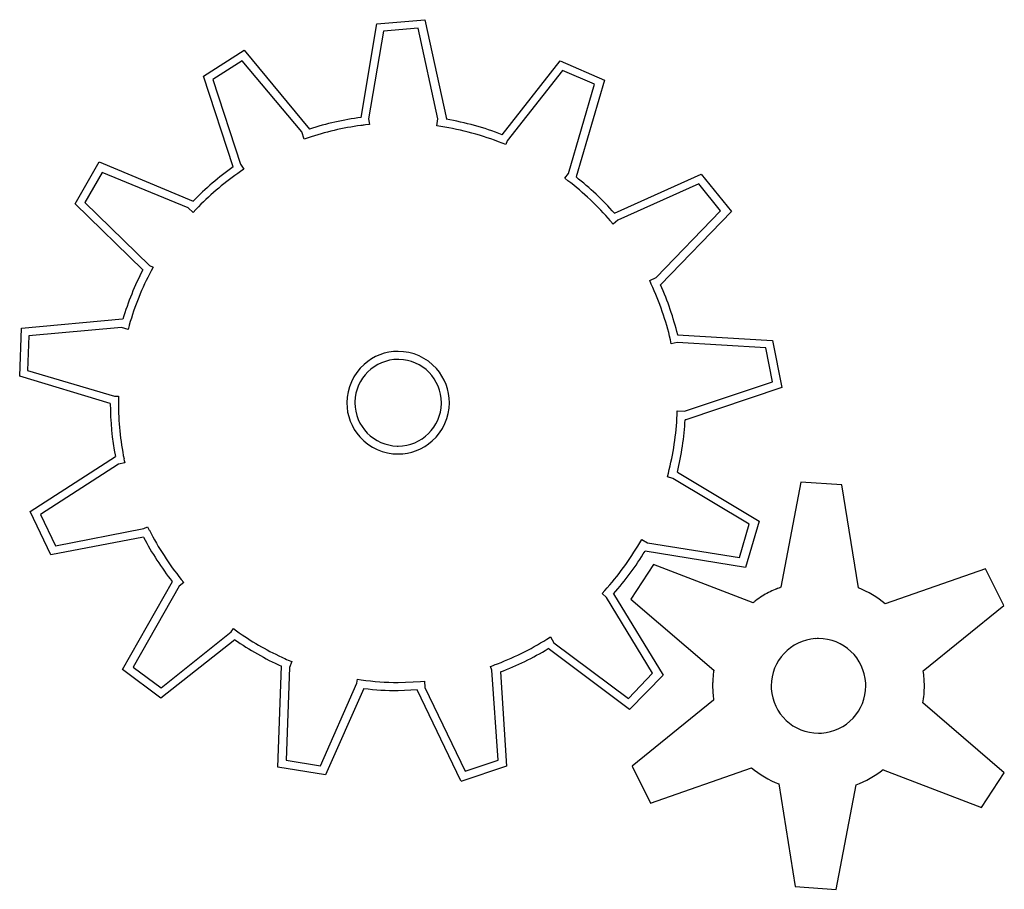
# Model space of a CAD drawing. Extents: x 0.3 to 17.2, y -0.2 to 14.8.
import ezdxf

# ---------------------------------------------------------------- set-up
doc = ezdxf.new("R2010")
doc.units = 0
doc.layers.add('DEFAULT_255_2_778', color=255, linetype='CONTINUOUS')

msp = doc.modelspace()

# ---------------------------------------------------------------- linework, layer by layer
at = {"layer": 'DEFAULT_255_2_778'}
for p, q in [((6.408, 14.69), (7.232, 14.762)), ((7.232, 14.762), (7.602, 13.058)), ((6.135, 13.08), (6.408, 14.69)), ((7.119, 14.616), (6.522, 14.563)), ((7.458, 13.055), (7.119, 14.616)), ((6.522, 14.563), (6.266, 13.055)), ((3.428, 13.791), (4.124, 14.238)), ((4.124, 14.238), (5.249, 12.88)), ((4.093, 14.057), (3.588, 13.733)), ((5.116, 12.831), (4.093, 14.057)), ((8.562, 12.784), (9.562, 14.056)), ((9.562, 14.056), (10.321, 13.725)), ((9.602, 13.891), (8.65, 12.677)), ((10.152, 13.651), (9.602, 13.891)), ((3.935, 12.23), (3.428, 13.791)), ((3.588, 13.733), (4.06, 12.279)), ((10.321, 13.725), (9.832, 12.057)), ((9.704, 12.118), (10.152, 13.651)), ((6.266, 13.055), (6.278, 12.96)), ((7.439, 12.936), (7.458, 13.055)), ((7.602, 13.058), (7.601, 13.049)), ((6.278, 12.96), (6.209, 12.952)), ((7.508, 12.925), (7.439, 12.936)), ((5.159, 12.707), (5.116, 12.831)), ((5.224, 12.729), (5.159, 12.707)), ((8.624, 12.614), (8.561, 12.639)), ((8.65, 12.677), (8.624, 12.614)), ((1.219, 11.597), (1.629, 12.316)), ((1.629, 12.316), (3.246, 11.642)), ((4.06, 12.279), (4.119, 12.193)), ((4.119, 12.193), (4.062, 12.154)), ((1.684, 12.137), (1.386, 11.617)), ((3.16, 11.529), (1.684, 12.137)), ((9.64, 12.034), (9.704, 12.118)), ((9.694, 11.992), (9.64, 12.034)), ((10.492, 11.434), (11.986, 12.106)), ((11.986, 12.106), (12.506, 11.462)), ((11.943, 11.941), (10.549, 11.314)), ((12.319, 11.477), (11.943, 11.941)), ((2.382, 10.46), (1.219, 11.597)), ((1.386, 11.617), (2.499, 10.537)), ((3.246, 11.449), (3.16, 11.529)), ((3.294, 11.499), (3.246, 11.449)), ((11.212, 10.326), (12.319, 11.477)), ((12.506, 11.462), (11.285, 10.2)), ((10.471, 11.248), (10.427, 11.3)), ((10.549, 11.314), (10.471, 11.248)), ((2.499, 10.537), (2.56, 10.504)), ((2.56, 10.504), (2.527, 10.443)), ((11.099, 10.274), (11.212, 10.326)), ((11.126, 10.211), (11.099, 10.274)), ((0.295, 9.456), (2.032, 9.615)), ((2.032, 9.615), (2.039, 9.613)), ((2.147, 9.501), (2.128, 9.435)), ((0.265, 8.629), (0.295, 9.456)), ((0.423, 9.325), (0.401, 8.726)), ((2.014, 9.468), (0.423, 9.325)), ((2.128, 9.435), (2.014, 9.468)), ((11.58, 9.344), (13.214, 9.246)), ((11.471, 9.19), (11.456, 9.257)), ((11.569, 9.212), (11.471, 9.19)), ((13.095, 9.121), (11.569, 9.212)), ((13.214, 9.246), (13.373, 8.434)), ((13.212, 8.533), (13.095, 9.121)), ((6.773, 8.919), (6.773, 8.919)), ((0.401, 8.726), (1.895, 8.29)), ((1.823, 8.162), (0.265, 8.629)), ((11.697, 8.03), (13.212, 8.533)), ((13.373, 8.434), (11.721, 7.882)), ((1.895, 8.29), (1.963, 8.289)), ((1.962, 8.193), (1.961, 8.175)), ((1.963, 8.221), (1.962, 8.193)), ((1.963, 8.289), (1.963, 8.221)), ((11.572, 7.967), (11.574, 8.036)), ((11.574, 8.036), (11.697, 8.03)), ((11.721, 7.882), (11.71, 7.882)), ((6.773, 7.292), (6.773, 7.292)), ((0.445, 6.305), (1.91, 7.247)), ((1.966, 7.117), (0.622, 6.252)), ((2.072, 7.139), (1.966, 7.117)), ((2.058, 7.206), (2.072, 7.139)), ((11.404, 6.899), (11.421, 6.965)), ((11.578, 6.982), (12.98, 6.135)), ((11.5, 6.873), (11.404, 6.899)), ((12.811, 6.085), (11.5, 6.873)), ((13.696, 6.808), (13.355, 5.001)), ((14.406, 6.762), (13.696, 6.808)), ((14.688, 4.989), (14.406, 6.762)), ((0.802, 5.557), (0.445, 6.305)), ((0.622, 6.252), (0.88, 5.712)), ((12.98, 6.135), (12.746, 5.341)), ((0.88, 5.712), (2.402, 6.01)), ((2.402, 6.01), (2.462, 6.041)), ((2.462, 6.041), (2.494, 5.98)), ((12.641, 5.51), (12.811, 6.085)), ((2.394, 5.86), (0.802, 5.557)), ((10.928, 5.765), (10.962, 5.824)), ((10.962, 5.824), (11.064, 5.765)), ((11.064, 5.765), (12.641, 5.51)), ((12.746, 5.341), (11.019, 5.622)), ((11.167, 5.39), (10.773, 4.798)), ((12.879, 4.735), (11.167, 5.39)), ((16.875, 5.32), (15.151, 4.715)), ((17.191, 4.685), (16.875, 5.32)), ((2.031, 3.588), (2.89, 5.097)), ((3.086, 5.083), (3.006, 5.017)), ((3.042, 5.136), (3.086, 5.083)), ((3.006, 5.017), (2.216, 3.629)), ((10.281, 4.893), (10.327, 4.945)), ((10.354, 4.827), (10.281, 4.893)), ((11.149, 3.522), (10.354, 4.827)), ((10.478, 4.888), (11.329, 3.491)), ((10.773, 4.798), (12.201, 3.575)), ((15.804, 3.561), (17.191, 4.685)), ((3.9, 4.233), (3.94, 4.289)), ((3.94, 4.289), (3.996, 4.249)), ((3.963, 4.099), (2.693, 3.092)), ((2.695, 3.269), (3.9, 4.233)), ((9.333, 4.109), (9.391, 4.146)), ((9.391, 4.146), (9.453, 4.047)), ((10.754, 2.896), (9.352, 3.945)), ((9.453, 4.047), (10.733, 3.09)), ((4.884, 3.749), (4.947, 3.722)), ((2.693, 3.092), (2.031, 3.588)), ((2.216, 3.629), (2.695, 3.269)), ((4.705, 1.906), (4.766, 3.645)), ((4.905, 3.623), (4.848, 2.026)), ((4.947, 3.722), (4.905, 3.623)), ((8.36, 3.637), (8.424, 3.663)), ((8.386, 3.572), (8.36, 3.637)), ((8.493, 2.028), (8.386, 3.572)), ((6.063, 3.35), (6.072, 3.418)), ((6.072, 3.418), (6.14, 3.409)), ((7.156, 3.382), (7.225, 3.388)), ((7.225, 3.388), (7.234, 3.279)), ((8.533, 3.544), (8.638, 1.922)), ((10.733, 3.09), (11.149, 3.522)), ((11.329, 3.491), (10.754, 2.896)), ((5.44, 1.93), (6.063, 3.35)), ((6.183, 3.261), (5.521, 1.773)), ((6.773, 3.363), (7.156, 3.382)), ((7.1, 3.236), (6.774, 3.221)), ((7.852, 1.67), (7.1, 3.236)), ((7.234, 3.279), (7.924, 1.839)), ((12.199, 3.059), (10.798, 1.923)), ((17.198, 1.807), (15.796, 3.01)), ((14.002, 2.491), (14.002, 2.491)), ((5.521, 1.773), (4.705, 1.906)), ((4.848, 2.026), (5.44, 1.93)), ((8.638, 1.922), (7.853, 1.661)), ((7.924, 1.839), (8.493, 2.028)), ((10.798, 1.923), (11.114, 1.288)), ((11.114, 1.288), (12.848, 1.896)), ((15.114, 1.864), (15.116, 1.861)), ((15.116, 1.861), (16.803, 1.215)), ((16.803, 1.215), (17.198, 1.807)), ((13.318, 1.618), (13.599, -0.149)), ((14.309, -0.195), (14.648, 1.603)), ((13.599, -0.149), (14.309, -0.195))]:
    msp.add_line(p, q, dxfattribs=at)
for centre, radius, start, end in [((6.771, 8.2), 4.922, 97.43, 108.0163), ((6.826, 8.355), 4.758, 68.5977, 80.629), ((6.768, 8.196), 4.789, 97.6227, 108.8127), ((6.739, 8.378), 4.605, 96.6051, 97.5623), ((6.792, 8.207), 4.772, 68.2501, 81.3796), ((6.816, 8.151), 4.993, 125.2427, 135.6455), ((6.823, 8.14), 4.871, 124.516, 135.6493), ((6.642, 8.016), 5.149, 41.6026, 51.7048), ((6.767, 8.158), 4.824, 40.6519, 52.6447), ((7.111, 7.839), 5.288, 135.5007, 136.204), ((6.773, 8.187), 4.944, 152.6341, 163.2367), ((6.615, 8.244), 4.642, 151.7236, 164.1871), ((6.79, 8.179), 4.789, 13.0134, 25.113), ((6.835, 8.186), 4.885, 13.7081, 24.3534), ((7.586, 7.931), 5.662, 163.8172, 163.8998), ((6.773, 8.177), 0.881, 89.9876, 131.7252), ((6.773, 8.176), 0.881, 41.5865, 89.9799), ((6.772, 8.175), 0.881, 131.582, 179.9804), ((6.775, 8.173), 0.746, 90.0968, 178.7654), ((6.772, 8.16), 0.76, 88.8164, 89.9036), ((6.772, 8.173), 0.746, 0.1144, 88.7937), ((6.775, 8.175), 0.88, 0.0008, 41.7311), ((6.806, 8.176), 4.983, 180.1561, 190.7417), ((6.809, 8.175), 4.848, 179.9977, 191.5219), ((6.771, 8.175), 0.881, 179.989, 221.9908), ((6.79, 8.173), 0.762, 178.7901, 179.8743), ((6.775, 8.176), 0.746, 180.091, 268.786), ((6.772, 8.176), 0.746, 270.109, 358.814), ((6.774, 8.175), 0.881, 311.685, 0.0042), ((6.758, 8.176), 0.76, 358.8441, 359.9306), ((6.757, 8.177), 4.819, 345.4345, 357.5023), ((6.431, 8.197), 5.288, 346.7124, 356.5877), ((6.773, 8.174), 0.881, 221.8467, 270.0063), ((6.773, 8.173), 0.88, 270.0008, 311.8296), ((6.775, 8.19), 0.761, 268.8029, 269.8894), ((6.787, 8.172), 4.82, 207.0463, 219.0329), ((6.785, 8.17), 4.961, 207.7453, 218.2612), ((6.807, 8.152), 4.762, 317.659, 329.9133), ((6.605, 8.305), 5.165, 318.5816, 328.7115), ((13.779, 3.652), 1.41, 111.8285, 121.9153), ((14.286, 2.474), 2.693, 111.9669, 112.5166), ((14.775, 1.251), 4.009, 110.7338, 111.9074), ((14.004, 3.303), 1.82, 50.9074, 67.9067), ((14.036, 3.352), 1.803, 128.276, 129.9226), ((13.758, 3.71), 1.35, 122.4577, 128.4275), ((6.817, 8.209), 4.862, 234.5332, 245.1063), ((6.811, 8.198), 4.992, 235.206, 245.814), ((6.766, 8.193), 4.823, 290.1067, 302.147), ((14.004, 3.304), 0.815, 93.7612, 179.9304), ((14.004, 3.291), 0.827, 90.0857, 93.7051), ((14.002, 3.305), 0.814, 3.3274, 89.9745), ((6.774, 8.176), 4.955, 290.7934, 301.3532), ((6.582, 7.733), 4.332, 245.2743, 246.9114), ((14.39, 3.284), 2.208, 172.5974, 173.4148), ((13.118, 3.449), 0.925, 172.1962, 172.6046), ((14.001, 3.294), 1.823, 0.3523, 8.4177), ((6.8, 8.086), 4.724, 261.9645, 269.6714), ((14.58, 3.252), 2.4, 174.4118, 176.8234), ((14.924, 3.221), 2.746, 173.3925, 174.4662), ((6.796, 7.966), 4.744, 262.5778, 269.7335), ((13.57, 3.301), 1.389, 178.0265, 179.9455), ((14, 3.314), 1.819, 180.3823, 188.0766), ((13.97, 3.288), 1.789, 176.8877, 178.0545), ((14.015, 3.305), 0.826, 179.9959, 183.6225), ((14.002, 3.305), 0.814, 183.681, 270.0045), ((14.002, 3.305), 0.814, 273.681, 0.0045), ((13.99, 3.305), 0.826, 359.9965, 3.2637), ((13.998, 3.317), 1.826, 350.3303, 359.6414), ((14.002, 3.318), 0.826, 269.9959, 273.6225), ((13.961, 3.238), 1.743, 230.3231, 248.3501), ((14, 3.306), 1.822, 290.8298, 307.6918)]:
    msp.add_arc(centre, radius, start, end, dxfattribs=at)

doc.saveas('drawing.dxf')
